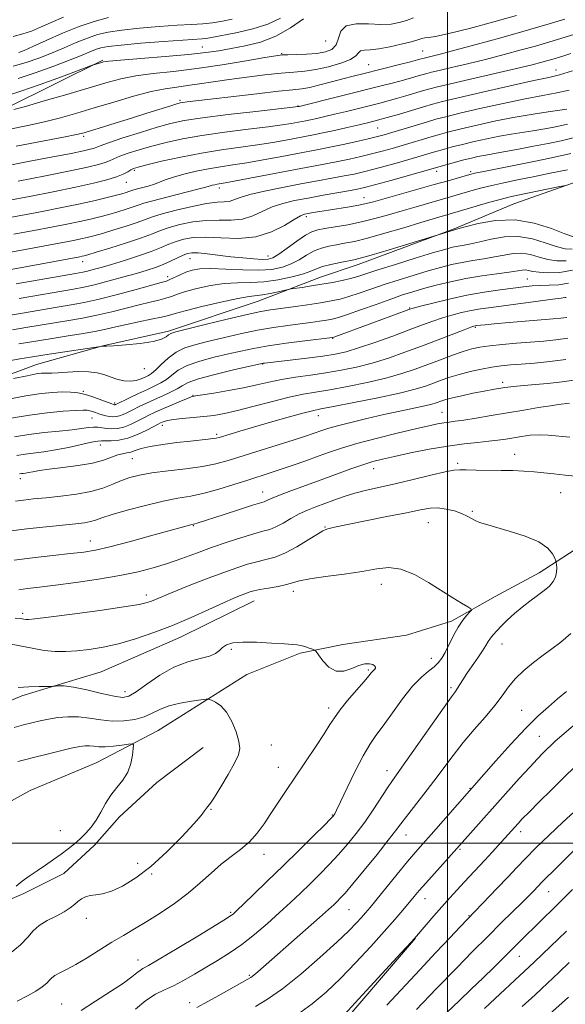
# Model space of a CAD drawing. Extents: x 2092300 to 2095200, y 297300 to 300200.
# Drawn here: x 2093359 to 2093539, y 297947 to 298271 of the extents above; entities that cross this region are included whole.
import ezdxf

# ---------------------------------------------------------------- set-up
doc = ezdxf.new("R2010")
doc.units = 0
doc.header["$MEASUREMENT"] = 0
for name, color, linetype, lineweight in [('BREAKLINE DTM HARD', 7, 'Continuous', 0), ('CONTOUR INDEX', 41, 'Continuous', 13), ('CONTOUR INTERMEDIATE', 44, 'Continuous', 0), ('GRID LINE', 7, 'Continuous', 0), ('SPOT ELEVATION DTM', 2, 'Continuous', 13)]:
    doc.layers.add(name, color=color, linetype=linetype, lineweight=lineweight)

msp = doc.modelspace()

# ---------------------------------------------------------------- linework, layer by layer
at = {"layer": 'BREAKLINE DTM HARD'}
for points in [[(2093386.57, 298257.84, 938.18), (2093354.94, 298242.1, 936.38), (2093325.74, 298230.69, 934.84), (2093298.43, 298216.22, 932.8), (2093275.38, 298206.42, 931.63), (2093247.72, 298195.34, 930.83), (2093223.13, 298186.45, 930.16), (2093200.39, 298176.65, 929.39)], [(2093204.62, 298094, 898.4), (2093235.66, 298106.96, 898.44), (2093257.8, 298114.59, 898.87), (2093274.4, 298120.63, 899.2), (2093292.22, 298128.21, 900.27), (2093335.85, 298146.86, 903.58), (2093364.75, 298157.64, 904.92), (2093386.59, 298163.73, 906.02), (2093408.15, 298168.58, 906.29), (2093437.67, 298178.44, 907.16), (2093458.26, 298186.36, 908.83), (2093470.56, 298190.5, 909.4), (2093502.23, 298202.24, 910.1), (2093521.89, 298210.46, 910.94), (2093547.11, 298219.36, 912.44), (2093576, 298230.76, 913.54), (2093587.04, 298237.35, 914.75), (2093603.93, 298245.24, 916.52)], [(2093680.34, 298163.85, 890.94), (2093657.08, 298155.96, 889.97), (2093628.64, 298142.39, 889.09), (2093610.21, 298134.56, 887.96), (2093592.58, 298125.93, 887.23), (2093575.76, 298118.11, 886.43), (2093562.17, 298109.12, 885.71), (2093546.17, 298099.3, 885.3), (2093530.17, 298089.07, 883.29), (2093515.76, 298081.28, 882.49), (2093501.35, 298073.08, 881.56), (2093486.51, 298068.51, 880.96), (2093465.61, 298065.48, 880.47), (2093451.55, 298062.52, 879.75), (2093433.91, 298055.5, 878.94), (2093404.72, 298037.09, 876.77), (2093384.3, 298026.42, 874.8), (2093362.66, 298017.34, 874.15), (2093338.64, 298004.22, 873.87)], [(2093436.41, 298079.83, 881.28), (2093412.15, 298067.86, 881.18), (2093386.04, 298056.48, 880.74), (2093374.35, 298052.97, 880.14), (2093359.89, 298048.5, 879.67), (2093346.98, 298043.13, 879.37), (2093332.86, 298036.5, 878.5), (2093326.72, 298032.74, 877.5), (2093311.08, 298023.32, 876.9), (2093296.08, 298011.75, 875.99), (2093283.51, 298003.29, 875.39), (2093272.77, 297997.32, 874.49), (2093263.56, 297992.6, 874.02), (2093249.43, 297986.59, 872.35), (2093243.88, 297986.54, 872.05), (2093231.55, 297985.18, 871.11), (2093215.54, 297981.31, 869.58)], [(2093419.62, 298031.52, 876.83), (2093404.31, 298019.95, 876.9), (2093392.08, 298008.71, 876.9), (2093383.84, 297999.37, 876.96), (2093373.75, 297990.01, 877.23), (2093360.55, 297983.4, 876.76), (2093354.4, 297980.87, 875.99)], [(2093489.53, 297968.72, 892.06), (2093461.29, 297935.84, 892.39), (2093438.95, 297915.89, 892.51), (2093410.17, 297896.68, 892.14), (2093390.97, 297884.81, 891.26)]]:
    msp.add_polyline3d(points, dxfattribs=at)
at = {"layer": 'CONTOUR INDEX', "flags": 128}
for points, elevation in [([(2093358.653, 298251.807), (2093364.309, 298253.658), (2093370.397, 298255.853), (2093375.802, 298257.915), (2093379.683, 298259.468), (2093382.286, 298260.547), (2093384.135, 298261.292), (2093385.829, 298261.837), (2093388.291, 298262.295), (2093392.523, 298262.777), (2093399.048, 298263.354), (2093406.475, 298263.942), (2093412.931, 298264.42), (2093419.223, 298264.856), (2093420.501, 298264.987), (2093421.742, 298265.193), (2093430.846, 298266.936), (2093435.952, 298268.103), (2093440.901, 298269.662), (2093444.998, 298271.616)], 940), ([(2093354.86, 298223.048), (2093361.944, 298224.391), (2093369.561, 298225.849), (2093376.06, 298227.112), (2093380.202, 298227.952), (2093382.399, 298228.451), (2093383.479, 298228.772), (2093385.636, 298229.625), (2093388.431, 298230.615), (2093393.162, 298232.186), (2093398.913, 298234.029), (2093404.411, 298235.723), (2093408.852, 298236.966), (2093413.306, 298237.908), (2093419.309, 298238.816), (2093427.755, 298239.873), (2093436.946, 298240.939), (2093450.95, 298242.542), (2093451.19, 298242.599), (2093478.219, 298249.345), (2093482.294, 298250.378), (2093485.543, 298251.232), (2093488.212, 298251.973), (2093490.357, 298252.599), (2093493.243, 298253.452), (2093494.75, 298253.84), (2093497.267, 298254.435), (2093501.332, 298255.374), (2093506.619, 298256.616), (2093512.584, 298258.074), (2093518.68, 298259.645), (2093524.333, 298261.166), (2093528.965, 298262.455), (2093532.242, 298263.401), (2093545.577, 298267.434)], 930), ([(2093353.152, 298194.035), (2093360.976, 298195.486), (2093373.315, 298197.761), (2093376.85, 298198.436), (2093379.344, 298198.944), (2093381.412, 298199.409), (2093383.594, 298199.973), (2093386.414, 298200.78), (2093390.17, 298201.91), (2093394.268, 298203.193), (2093397.888, 298204.396), (2093402.894, 298206.225), (2093406.045, 298207.204), (2093410.648, 298208.422), (2093415.921, 298209.654), (2093420.723, 298210.585), (2093424.179, 298211.009), (2093426.5, 298211.144), (2093428.17, 298211.315), (2093429.701, 298211.782), (2093431.74, 298212.547), (2093434.963, 298213.543), (2093439.793, 298214.698), (2093445.647, 298215.909), (2093451.685, 298217.064), (2093457.197, 298218.074), (2093461.991, 298218.938), (2093466.001, 298219.675), (2093469.276, 298220.328), (2093472.313, 298221.018), (2093475.724, 298221.889), (2093479.902, 298223.026), (2093484.359, 298224.276), (2093488.391, 298225.43), (2093496.197, 298227.72), (2093498.698, 298228.433), (2093501.588, 298229.218), (2093504.961, 298230.08), (2093508.842, 298231.007), (2093512.999, 298231.927), (2093517.136, 298232.754), (2093521.016, 298233.429), (2093528.087, 298234.542), (2093531.379, 298235.112), (2093534.442, 298235.688), (2093537.173, 298236.225), (2093539.564, 298236.714)], 920), ([(2093356.78, 298169.046), (2093361.233, 298169.746), (2093370.668, 298171.326), (2093375.298, 298172.084), (2093379.897, 298172.881), (2093384.596, 298173.824), (2093389.45, 298174.97), (2093398.494, 298177.281), (2093402.074, 298178.126), (2093404.966, 298178.791), (2093407.269, 298179.395), (2093409.165, 298180.046), (2093411.151, 298180.794), (2093413.808, 298181.674), (2093417.526, 298182.678), (2093421.95, 298183.623), (2093426.539, 298184.281), (2093430.887, 298184.521), (2093435.138, 298184.593), (2093439.569, 298184.841), (2093444.307, 298185.513), (2093448.86, 298186.471), (2093452.583, 298187.479), (2093455.075, 298188.354), (2093456.911, 298189.114), (2093458.909, 298189.826), (2093461.638, 298190.534), (2093464.662, 298191.184), (2093469.19, 298192.064), (2093471.299, 298192.584), (2093474.915, 298193.624), (2093480.791, 298195.392), (2093502.293, 298201.972), (2093502.502, 298202.02), (2093503.438, 298202.272), (2093505.826, 298202.931), (2093510.14, 298204.05), (2093515.869, 298205.066), (2093522.257, 298205.262), (2093528.575, 298204.176), (2093534.226, 298202.369), (2093538.645, 298200.657), (2093541.46, 298199.678)], 910), ([(2093356.361, 298139.947), (2093362.352, 298140.974), (2093368.212, 298141.717), (2093373.451, 298142.197), (2093377.508, 298142.465), (2093380.021, 298142.569), (2093381.407, 298142.53), (2093382.279, 298142.365), (2093383.15, 298142.095), (2093384.123, 298141.758), (2093385.198, 298141.397), (2093386.365, 298141.053), (2093387.571, 298140.758), (2093388.749, 298140.54), (2093389.855, 298140.432), (2093390.929, 298140.474), (2093392.035, 298140.708), (2093393.242, 298141.167), (2093394.651, 298141.841), (2093396.372, 298142.711), (2093398.479, 298143.751), (2093400.905, 298144.908), (2093403.544, 298146.124), (2093406.266, 298147.341), (2093408.83, 298148.519), (2093410.967, 298149.616), (2093412.627, 298150.626), (2093414.636, 298151.663), (2093418.042, 298152.878), (2093423.432, 298154.341), (2093429.565, 298155.821), (2093438.921, 298157.954), (2093439.307, 298158.029), (2093439.736, 298158.086), (2093448.194, 298159.07), (2093453.703, 298159.731), (2093458.934, 298160.404), (2093463.032, 298161.033), (2093466.636, 298161.824), (2093470.759, 298163.047), (2093476.085, 298164.861), (2093481.971, 298166.98), (2093487.445, 298169.004), (2093491.78, 298170.626), (2093495.238, 298171.891), (2093498.327, 298172.935), (2093501.456, 298173.865), (2093504.633, 298174.684), (2093507.766, 298175.363), (2093510.865, 298175.903), (2093514.353, 298176.404), (2093534.729, 298179.148), (2093537.458, 298179.494), (2093538.651, 298179.634), (2093539.072, 298179.695)], 900), ([(2093355.532, 298102.743), (2093361.536, 298103.514), (2093367.895, 298104.209), (2093377.688, 298105.189), (2093380.522, 298105.524), (2093382.511, 298105.884), (2093384.174, 298106.372), (2093386.257, 298107.101), (2093389.564, 298108.181), (2093394.584, 298109.649), (2093400.546, 298111.24), (2093406.367, 298112.617), (2093411.247, 298113.555), (2093415.539, 298114.296), (2093419.881, 298115.199), (2093424.715, 298116.515), (2093429.705, 298118.068), (2093434.321, 298119.574), (2093441.674, 298121.944), (2093445.23, 298123.11), (2093449.222, 298124.463), (2093453.43, 298125.929), (2093457.485, 298127.378), (2093461.209, 298128.726), (2093465.175, 298130.072), (2093470.14, 298131.56), (2093476.527, 298133.264), (2093483.404, 298134.983), (2093489.503, 298136.447), (2093493.863, 298137.453), (2093496.764, 298138.069), (2093498.796, 298138.432), (2093500.543, 298138.676), (2093502.563, 298138.934), (2093505.411, 298139.338), (2093509.466, 298139.983), (2093514.424, 298140.811), (2093525.142, 298142.629), (2093529.982, 298143.436), (2093533.886, 298144.056), (2093536.55, 298144.431), (2093540.164, 298144.858)], 890), ([(2093358.613, 298051.321), (2093362.211, 298051.528), (2093365.539, 298051.612), (2093369.488, 298051.64), (2093370.195, 298051.67), (2093370.804, 298051.744), (2093371.875, 298051.848), (2093373.789, 298051.799), (2093376.882, 298051.374), (2093381.254, 298050.45), (2093386.061, 298049.319), (2093390.224, 298048.371), (2093393.015, 298047.973), (2093395.099, 298048.376), (2093397.497, 298049.807), (2093400.972, 298052.322), (2093405.29, 298055.304), (2093409.96, 298057.964), (2093414.514, 298059.718), (2093418.548, 298060.791), (2093421.676, 298061.612), (2093423.667, 298062.519), (2093424.908, 298063.504), (2093425.94, 298064.467), (2093427.282, 298065.311), (2093429.364, 298065.936), (2093432.594, 298066.245), (2093437.121, 298066.187), (2093442.068, 298065.911), (2093446.299, 298065.616), (2093448.99, 298065.444), (2093450.559, 298065.317), (2093451.737, 298065.105), (2093453.082, 298064.719), (2093454.459, 298064.257), (2093455.565, 298063.862), (2093456.216, 298063.583), (2093456.729, 298063.094), (2093457.542, 298061.978), (2093458.992, 298060.035), (2093460.997, 298057.943), (2093463.376, 298056.601), (2093465.941, 298056.628), (2093468.494, 298057.533), (2093470.836, 298058.546), (2093472.796, 298059.057), (2093474.325, 298059.09), (2093475.404, 298058.833), (2093476.032, 298058.448), (2093476.288, 298058.019), (2093476.266, 298057.609), (2093476.058, 298057.26), (2093475.361, 298056.584), (2093474.929, 298056.089), (2093474.128, 298055.118), (2093472.573, 298053.28), (2093470.064, 298050.374), (2093467.146, 298046.959), (2093464.551, 298043.785), (2093462.767, 298041.337), (2093461.306, 298039.043), (2093459.437, 298036.068), (2093456.642, 298031.839), (2093449.857, 298021.803), (2093446.862, 298017.332), (2093444.255, 298013.394), (2093441.898, 298009.807), (2093439.645, 298006.43), (2093437.332, 298003.295), (2093434.792, 298000.476), (2093431.906, 297997.987), (2093428.759, 297995.609), (2093425.485, 297993.061), (2093422.161, 297990.138), (2093418.629, 297986.919), (2093414.67, 297983.556), (2093410.177, 297980.203), (2093405.47, 297977.027), (2093400.978, 297974.199), (2093397, 297971.81), (2093393.305, 297969.638), (2093389.531, 297967.383), (2093381.334, 297962.296), (2093377.608, 297960.069), (2093374.606, 297958.437), (2093372.349, 297957.291), (2093370.784, 297956.435), (2093369.796, 297955.681), (2093369.031, 297954.894), (2093368.076, 297953.951), (2093366.582, 297952.756), (2093364.461, 297951.327), (2093361.688, 297949.707), (2093358.336, 297947.958)], 880), ([(2093544.328, 298041.166), (2093537.632, 298035.44), (2093535.478, 298033.551), (2093533.996, 298032.187), (2093532.775, 298031.008), (2093531.423, 298029.668), (2093529.627, 298027.816), (2093527.095, 298025.095), (2093523.661, 298021.298), (2093503.113, 297998.268), (2093495.702, 297990.082), (2093492.836, 297986.876), (2093490.688, 297984.411), (2093489.007, 297982.414), (2093485.334, 297977.977), (2093482.686, 297974.869), (2093479.194, 297970.891), (2093474.763, 297965.985), (2093469.784, 297960.639), (2093464.773, 297955.477), (2093460.094, 297950.987), (2093455.505, 297947.102), (2093450.616, 297943.619)], 890), ([(2093539.198, 297971.06), (2093533.973, 297966.027), (2093528.575, 297960.874), (2093523.746, 297956.333), (2093515.727, 297948.889), (2093512.245, 297945.633)], 900)]:
    msp.add_lwpolyline(points, dxfattribs=dict(at, elevation=elevation))
at = {"layer": 'CONTOUR INTERMEDIATE', "flags": 128}
for points, elevation in [([(2093355.431, 298246.23), (2093359.589, 298247.557), (2093365.865, 298249.779), (2093372.9, 298252.357), (2093383.383, 298256.245), (2093383.905, 298256.412), (2093386.055, 298257.046), (2093386.796, 298257.225), (2093388.498, 298257.435), (2093392.346, 298257.774), (2093399.013, 298258.307), (2093407.103, 298258.966), (2093414.706, 298259.65), (2093420.408, 298260.29), (2093424.768, 298260.926), (2093428.839, 298261.629), (2093433.444, 298262.502), (2093438.464, 298263.779), (2093443.548, 298265.727), (2093448.358, 298268.455), (2093452.594, 298271.44)], 938), ([(2093355.918, 298235.117), (2093361.825, 298236.326), (2093367.351, 298237.538), (2093372.619, 298238.862), (2093377.954, 298240.359), (2093383.733, 298242.08), (2093390.147, 298244.013), (2093396.633, 298245.904), (2093402.442, 298247.435), (2093407.05, 298248.39), (2093410.849, 298248.954), (2093414.455, 298249.413), (2093418.406, 298249.995), (2093422.912, 298250.702), (2093428.102, 298251.477), (2093433.962, 298252.261), (2093439.917, 298252.968), (2093445.248, 298253.508), (2093449.475, 298253.844), (2093453.058, 298254.159), (2093456.696, 298254.688), (2093460.835, 298255.597), (2093464.911, 298256.778), (2093468.108, 298258.048), (2093469.877, 298259.239), (2093470.725, 298260.216), (2093471.424, 298260.857), (2093472.637, 298261.11), (2093474.586, 298261.216), (2093477.381, 298261.486), (2093480.989, 298262.141), (2093484.8, 298263.025), (2093488.06, 298263.89), (2093490.221, 298264.538), (2093491.562, 298264.956), (2093492.568, 298265.183), (2093493.799, 298265.309), (2093496.107, 298265.645), (2093500.42, 298266.56), (2093507.224, 298268.274), (2093515.245, 298270.434), (2093522.767, 298272.543)], 934), ([(2093357.044, 298265.628), (2093360.251, 298266.42), (2093363.045, 298267.396), (2093365.98, 298268.642), (2093369.499, 298270.199), (2093373.627, 298271.936)], 946), ([(2093357.058, 298255.811), (2093361.264, 298256.982), (2093365.454, 298258.442), (2093369.636, 298260.108), (2093373.793, 298261.882), (2093377.789, 298263.6), (2093381.458, 298265.086), (2093384.783, 298266.211), (2093388.33, 298267.049), (2093392.815, 298267.726), (2093398.654, 298268.339), (2093405.083, 298268.873), (2093411.039, 298269.284), (2093415.728, 298269.561), (2093419.424, 298269.805), (2093422.667, 298270.146), (2093425.894, 298270.677), (2093429.125, 298271.329)], 942), ([(2093357.261, 298241.538), (2093361.106, 298242.601), (2093367.266, 298244.375), (2093374.662, 298246.541), (2093387.552, 298250.349), (2093392.451, 298251.636), (2093397.394, 298252.605), (2093403.138, 298253.367), (2093409.826, 298254.11), (2093417.45, 298255.04), (2093425.781, 298256.274), (2093433.714, 298257.588), (2093439.921, 298258.668), (2093443.538, 298259.285), (2093445.549, 298259.538), (2093447.402, 298259.615), (2093450.194, 298259.677), (2093453.618, 298259.803), (2093457.02, 298260.051), (2093459.848, 298260.505), (2093461.967, 298261.364), (2093463.348, 298262.852), (2093464.105, 298265.038), (2093464.937, 298267.362), (2093466.685, 298269.106), (2093469.905, 298269.77), (2093473.995, 298269.717), (2093478.068, 298269.529), (2093481.428, 298269.671), (2093484.16, 298270.159), (2093486.539, 298270.897), (2093488.825, 298271.771)], 936), ([(2093357.982, 298229.537), (2093373.597, 298232.476), (2093377.866, 298233.317), (2093380.4, 298233.918), (2093382.822, 298234.632), (2093386.4, 298235.729), (2093390.972, 298237.142), (2093396.02, 298238.718), (2093401.027, 298240.303), (2093408.88, 298242.807), (2093410.905, 298243.435), (2093412.029, 298243.73), (2093412.92, 298243.877), (2093414.274, 298244.044), (2093437.229, 298246.749), (2093444.417, 298247.559), (2093449.084, 298248.041), (2093452.04, 298248.38), (2093454.664, 298248.852), (2093458.01, 298249.652), (2093461.844, 298250.657), (2093465.61, 298251.667), (2093468.927, 298252.538), (2093472.123, 298253.352), (2093484.263, 298256.393), (2093487.856, 298257.304), (2093490.127, 298257.895), (2093491.324, 298258.222), (2093492.296, 298258.506), (2093492.764, 298258.626), (2093494.958, 298259.144), (2093497.662, 298259.82), (2093502.398, 298261.062), (2093509.49, 298262.973), (2093517.575, 298265.189), (2093524.872, 298267.227), (2093530.134, 298268.747), (2093534.248, 298269.985), (2093538.636, 298271.32)], 932), ([(2093358.852, 298260.372), (2093360.589, 298261.039), (2093363.47, 298262.301), (2093367.903, 298264.296), (2093373.291, 298266.654), (2093378.782, 298268.88), (2093383.737, 298270.585), (2093388.37, 298271.804)], 944), ([(2093358.665, 298218.007), (2093367.65, 298219.737), (2093375.803, 298221.347), (2093381.521, 298222.547), (2093385.09, 298223.403), (2093387.266, 298224.069), (2093388.773, 298224.688), (2093390.201, 298225.357), (2093392.104, 298226.166), (2093394.907, 298227.173), (2093398.52, 298228.323), (2093402.72, 298229.534), (2093407.38, 298230.736), (2093412.746, 298231.904), (2093419.156, 298233.028), (2093426.688, 298234.09), (2093434.376, 298235.051), (2093440.997, 298235.865), (2093445.632, 298236.501), (2093448.603, 298236.981), (2093453.376, 298237.872), (2093454.945, 298238.191), (2093456.982, 298238.633), (2093459.599, 298239.23), (2093462.867, 298240.005), (2093466.763, 298240.956), (2093477.769, 298243.699), (2093480.484, 298244.403), (2093483.231, 298245.16), (2093486.297, 298246.051), (2093492.071, 298247.782), (2093494.189, 298248.398), (2093496.737, 298249.054), (2093500.989, 298250.059), (2093515.576, 298253.412), (2093522.771, 298255.086), (2093527.871, 298256.318), (2093531.092, 298257.142), (2093533.059, 298257.682), (2093534.35, 298258.055), (2093537.988, 298259.158), (2093540.672, 298260.004)], 928), ([(2093355.221, 298211.6), (2093362.359, 298212.954), (2093370.206, 298214.476), (2093377.553, 298215.964), (2093383.435, 298217.256), (2093387.854, 298218.369), (2093391.053, 298219.366), (2093393.274, 298220.286), (2093394.766, 298221.09), (2093395.776, 298221.717), (2093396.652, 298222.159), (2093398.126, 298222.617), (2093401.028, 298223.345), (2093405.908, 298224.505), (2093412.187, 298225.9), (2093419.003, 298227.239), (2093425.621, 298228.306), (2093437.453, 298229.937), (2093442.461, 298230.73), (2093446.77, 298231.5), (2093455.876, 298233.217), (2093458.94, 298233.839), (2093462.787, 298234.669), (2093466.982, 298235.607), (2093470.886, 298236.502), (2093474.071, 298237.26), (2093476.959, 298238.002), (2093480.188, 298238.905), (2093484.165, 298240.076), (2093492.153, 298242.477), (2093495.094, 298243.334), (2093498.385, 298244.191), (2093503.57, 298245.425), (2093511.546, 298247.26), (2093520.612, 298249.315), (2093528.422, 298251.056), (2093533.38, 298252.144), (2093536.903, 298253.013), (2093541.159, 298254.293)], 926), ([(2093353.425, 298205.529), (2093359.517, 298206.666), (2093366.025, 298207.893), (2093372.526, 298209.156), (2093378.505, 298210.38), (2093383.538, 298211.495), (2093387.566, 298212.462), (2093390.62, 298213.246), (2093392.763, 298213.828), (2093394.179, 298214.243), (2093395.082, 298214.538), (2093395.71, 298214.765), (2093396.399, 298214.999), (2093397.51, 298215.317), (2093399.276, 298215.779), (2093401.426, 298216.361), (2093403.557, 298217.019), (2093405.419, 298217.72), (2093407.355, 298218.483), (2093409.859, 298219.333), (2093413.262, 298220.277), (2093417.257, 298221.222), (2093421.376, 298222.052), (2093425.302, 298222.701), (2093429.331, 298223.295), (2093433.91, 298224.009), (2093439.289, 298224.959), (2093444.938, 298226.019), (2093450.129, 298227.008), (2093458.062, 298228.491), (2093461.874, 298229.248), (2093466.221, 298230.174), (2093470.622, 298231.153), (2093474.369, 298232.017), (2093477.017, 298232.662), (2093479.174, 298233.247), (2093481.714, 298233.998), (2093493.054, 298237.421), (2093496.163, 298238.326), (2093499.436, 298239.195), (2093504.034, 298240.31), (2093510.681, 298241.847), (2093518.368, 298243.559), (2093525.65, 298245.09), (2093531.435, 298246.191), (2093536.024, 298247.032), (2093540.07, 298247.889)], 924), ([(2093357.185, 298200.504), (2093363.814, 298201.731), (2093369.67, 298202.827), (2093374.688, 298203.796), (2093378.925, 298204.662), (2093382.475, 298205.452), (2093385.58, 298206.217), (2093388.517, 298207.013), (2093391.467, 298207.869), (2093394.224, 298208.718), (2093396.485, 298209.467), (2093398.159, 298210.073), (2093399.997, 298210.697), (2093402.959, 298211.546), (2093407.608, 298212.745), (2093417.405, 298215.183), (2093420.048, 298215.873), (2093421.272, 298216.228), (2093421.892, 298216.427), (2093422.572, 298216.615), (2093423.371, 298216.804), (2093424.195, 298216.97), (2093426.872, 298217.432), (2093430.366, 298218.081), (2093443.106, 298220.539), (2093449.925, 298221.844), (2093459.99, 298223.708), (2093463.937, 298224.462), (2093467.748, 298225.251), (2093471.467, 298226.085), (2093475.047, 298226.953), (2093478.459, 298227.844), (2093481.767, 298228.762), (2093485.053, 298229.714), (2093494.626, 298232.571), (2093497.43, 298233.38), (2093500.512, 298234.207), (2093504.497, 298235.195), (2093509.794, 298236.432), (2093515.948, 298237.779), (2093522.285, 298239.043), (2093528.184, 298240.067), (2093533.221, 298240.837), (2093537.02, 298241.377), (2093539.354, 298241.719)], 922), ([(2093348.494, 298187.502), (2093379.012, 298193.076), (2093379.764, 298193.225), (2093380.349, 298193.366), (2093381.609, 298193.729), (2093384.311, 298194.547), (2093388.874, 298195.951), (2093394.312, 298197.668), (2093399.291, 298199.326), (2093402.853, 298200.641), (2093405.558, 298201.697), (2093408.343, 298202.67), (2093411.923, 298203.67), (2093416.119, 298204.542), (2093420.53, 298205.067), (2093424.81, 298205.14), (2093428.833, 298205.117), (2093432.529, 298205.467), (2093435.877, 298206.514), (2093439.051, 298207.987), (2093442.272, 298209.468), (2093445.752, 298210.637), (2093449.646, 298211.563), (2093454.099, 298212.414), (2093459.099, 298213.308), (2093468.065, 298214.889), (2093470.803, 298215.405), (2093473.158, 298215.951), (2093476.401, 298216.826), (2093481.344, 298218.208), (2093499.965, 298223.486), (2093502.665, 298224.23), (2093505.424, 298224.965), (2093507.889, 298225.582), (2093510.05, 298226.075), (2093511.987, 298226.465), (2093513.849, 298226.791), (2093516.07, 298227.162), (2093519.155, 298227.706), (2093523.403, 298228.506), (2093528.301, 298229.458), (2093533.127, 298230.413), (2093537.431, 298231.294), (2093541.827, 298232.308)], 918), ([(2093357.948, 298184.13), (2093377.591, 298187.584), (2093379.92, 298188.012), (2093381.49, 298188.361), (2093383.393, 298188.856), (2093385.976, 298189.581), (2093389.404, 298190.588), (2093393.693, 298191.891), (2093398.28, 298193.353), (2093402.457, 298194.798), (2093405.708, 298196.082), (2093408.287, 298197.189), (2093410.641, 298198.137), (2093413.198, 298198.918), (2093416.316, 298199.43), (2093420.337, 298199.548), (2093425.441, 298199.271), (2093431.166, 298199.09), (2093436.889, 298199.62), (2093442.053, 298201.246), (2093446.361, 298203.427), (2093449.582, 298205.393), (2093451.624, 298206.56), (2093452.954, 298207.098), (2093454.182, 298207.361), (2093455.824, 298207.647), (2093458.026, 298208.016), (2093460.845, 298208.466), (2093467.753, 298209.541), (2093470.849, 298210.069), (2093473.233, 298210.564), (2093475.633, 298211.188), (2093495.676, 298216.823), (2093500.249, 298218.13), (2093507.408, 298220.212), (2093509.056, 298220.603), (2093511.963, 298221.203), (2093529.494, 298224.682), (2093535.296, 298225.859), (2093540.669, 298227.033)], 916), ([(2093359.043, 298179.335), (2093376.873, 298182.43), (2093380.282, 298183.071), (2093383.776, 298183.863), (2093388.197, 298185.002), (2093393.067, 298186.33), (2093397.58, 298187.604), (2093401.132, 298188.647), (2093403.929, 298189.557), (2093406.379, 298190.503), (2093408.787, 298191.592), (2093412.939, 298193.604), (2093414.388, 298194.177), (2093415.841, 298194.411), (2093417.873, 298194.346), (2093420.897, 298194.033), (2093428.717, 298193.091), (2093432.681, 298192.679), (2093436.22, 298192.383), (2093439.029, 298192.231), (2093440.97, 298192.286), (2093442.564, 298192.769), (2093444.503, 298193.935), (2093447.251, 298195.894), (2093450.377, 298198.17), (2093453.226, 298200.139), (2093455.368, 298201.341), (2093457.281, 298201.976), (2093459.668, 298202.406), (2093463.044, 298202.935), (2093467.179, 298203.643), (2093471.654, 298204.55), (2093476.13, 298205.661), (2093480.595, 298206.918), (2093485.117, 298208.243), (2093489.697, 298209.562), (2093500.967, 298212.757), (2093508.44, 298214.954), (2093511.308, 298215.75), (2093514.64, 298216.584), (2093518.551, 298217.45), (2093523.069, 298218.38), (2093528.198, 298219.41), (2093533.84, 298220.556), (2093539.488, 298221.742)], 914), ([(2093354.804, 298173.662), (2093360.138, 298174.54), (2093371.522, 298176.491), (2093376.127, 298177.269), (2093380.423, 298178.069), (2093385.312, 298179.156), (2093391.33, 298180.683), (2093397.547, 298182.351), (2093405.775, 298184.591), (2093407.449, 298185.088), (2093408.652, 298185.576), (2093411.966, 298187.183), (2093413.915, 298188.029), (2093415.942, 298188.687), (2093418.476, 298189.091), (2093422.061, 298189.198), (2093426.996, 298189.016), (2093432.591, 298188.75), (2093437.91, 298188.653), (2093442.227, 298188.934), (2093445.661, 298189.624), (2093448.543, 298190.707), (2093451.163, 298192.124), (2093453.644, 298193.642), (2093456.067, 298194.982), (2093458.503, 298195.938), (2093460.972, 298196.58), (2093463.483, 298197.051), (2093466.133, 298197.504), (2093469.362, 298198.151), (2093473.698, 298199.214), (2093479.395, 298200.813), (2093485.603, 298202.654), (2093491.202, 298204.34), (2093495.327, 298205.563), (2093501.684, 298207.384), (2093509.472, 298209.696), (2093513.56, 298210.898), (2093517.316, 298211.965), (2093520.18, 298212.711), (2093522.684, 298213.275), (2093537.053, 298216.206), (2093538.962, 298216.543)], 912), ([(2093358.848, 298164.441), (2093362.355, 298164.954), (2093369.813, 298166.161), (2093374.468, 298166.899), (2093379.37, 298167.693), (2093383.881, 298168.492), (2093387.571, 298169.257), (2093390.846, 298170.017), (2093394.318, 298170.812), (2093398.374, 298171.661), (2093402.483, 298172.494), (2093405.887, 298173.215), (2093408.176, 298173.787), (2093410.337, 298174.405), (2093413.701, 298175.319), (2093419.109, 298176.669), (2093425.424, 298178.155), (2093431.017, 298179.364), (2093434.701, 298180.008), (2093439.114, 298180.538), (2093441.621, 298180.991), (2093444.24, 298181.551), (2093447.599, 298182.318), (2093448.494, 298182.484), (2093452.123, 298183.009), (2093455.212, 298183.471), (2093458.664, 298184.027), (2093462.106, 298184.64), (2093465.312, 298185.281), (2093468.098, 298185.924), (2093470.462, 298186.584), (2093473.153, 298187.443), (2093477.105, 298188.728), (2093482.853, 298190.55), (2093489.342, 298192.571), (2093495.118, 298194.34), (2093499.095, 298195.516), (2093501.657, 298196.199), (2093503.553, 298196.605), (2093505.458, 298196.934), (2093507.733, 298197.34), (2093510.66, 298197.967), (2093514.419, 298198.853), (2093518.778, 298199.612), (2093523.401, 298199.757), (2093527.964, 298198.976), (2093532.197, 298197.673), (2093535.841, 298196.43), (2093538.729, 298195.715), (2093541.062, 298195.551)], 908), ([(2093356.278, 298158.953), (2093359.257, 298159.518), (2093361.253, 298159.833), (2093362.681, 298160.025), (2093363.998, 298160.218), (2093368.891, 298160.986), (2093386.505, 298163.643), (2093386.606, 298163.632), (2093386.661, 298163.615), (2093386.858, 298163.598), (2093387.763, 298163.632), (2093390.048, 298163.778), (2093394.061, 298164.083), (2093398.842, 298164.557), (2093403.107, 298165.195), (2093405.875, 298165.969), (2093407.387, 298166.753), (2093408.186, 298167.396), (2093408.905, 298167.831), (2093410.521, 298168.322), (2093414.099, 298169.22), (2093420.214, 298170.732), (2093427.487, 298172.508), (2093434.052, 298174.059), (2093438.568, 298175.028), (2093441.797, 298175.585), (2093449.203, 298176.615), (2093453.873, 298177.288), (2093458.24, 298177.952), (2093461.731, 298178.543), (2093464.666, 298179.169), (2093467.587, 298179.978), (2093470.945, 298181.08), (2093474.825, 298182.43), (2093479.22, 298183.944), (2093484.056, 298185.53), (2093488.994, 298187.075), (2093493.631, 298188.462), (2093497.676, 298189.599), (2093501.306, 298190.508), (2093504.813, 298191.239), (2093508.414, 298191.847), (2093512.027, 298192.409), (2093515.494, 298193.003), (2093518.699, 298193.655), (2093521.688, 298194.158), (2093524.546, 298194.252), (2093527.354, 298193.777), (2093530.168, 298192.978), (2093533.037, 298192.202), (2093535.998, 298191.752), (2093539.044, 298191.739)], 906), ([(2093357.173, 298152.977), (2093361.635, 298153.923), (2093364.619, 298154.484), (2093366.375, 298154.722), (2093367.463, 298154.774), (2093368.424, 298154.767), (2093369.717, 298154.779), (2093371.78, 298154.877), (2093374.865, 298155.088), (2093378.47, 298155.272), (2093381.904, 298155.249), (2093384.652, 298154.891), (2093386.892, 298154.278), (2093388.978, 298153.543), (2093391.177, 298152.825), (2093393.425, 298152.285), (2093395.57, 298152.09), (2093397.485, 298152.342), (2093399.126, 298152.88), (2093400.469, 298153.477), (2093401.545, 298153.999), (2093402.602, 298154.673), (2093403.939, 298155.822), (2093405.785, 298157.631), (2093408.074, 298159.746), (2093410.67, 298161.678), (2093413.51, 298163.074), (2093416.839, 298164.123), (2093420.98, 298165.149), (2093426.107, 298166.389), (2093431.805, 298167.716), (2093437.513, 298168.916), (2093442.76, 298169.825), (2093447.436, 298170.49), (2093451.521, 298171.009), (2093455.002, 298171.463), (2093457.889, 298171.866), (2093460.196, 298172.214), (2093462.062, 298172.546), (2093464.107, 298173.069), (2093467.076, 298174.032), (2093471.428, 298175.577), (2093476.497, 298177.418), (2093481.336, 298179.16), (2093485.259, 298180.509), (2093488.647, 298181.579), (2093492.143, 298182.584), (2093496.256, 298183.682), (2093500.956, 298184.816), (2093506.073, 298185.872), (2093511.37, 298186.761), (2093516.321, 298187.477), (2093520.328, 298188.04), (2093524.597, 298188.704), (2093525.69, 298188.748), (2093526.744, 298188.577), (2093528.138, 298188.282), (2093530.232, 298187.975), (2093533.268, 298187.789), (2093537.026, 298187.927), (2093541.173, 298188.614)], 904), ([(2093354.882, 298146.037), (2093361.157, 298147.26), (2093366.194, 298148.042), (2093370.094, 298148.434), (2093373.203, 298148.558), (2093375.85, 298148.506), (2093378.308, 298148.24), (2093380.833, 298147.689), (2093383.566, 298146.837), (2093386.186, 298145.882), (2093389.464, 298144.611), (2093390.01, 298144.417), (2093390.219, 298144.366), (2093390.364, 298144.352), (2093390.504, 298144.357), (2093390.648, 298144.388), (2093390.867, 298144.478), (2093395.294, 298146.616), (2093398.272, 298148.038), (2093401.221, 298149.422), (2093403.673, 298150.558), (2093405.687, 298151.582), (2093407.453, 298152.719), (2093409.206, 298154.128), (2093411.355, 298155.705), (2093414.356, 298157.278), (2093418.471, 298158.708), (2093423.202, 298159.972), (2093427.862, 298161.079), (2093432, 298162.046), (2093436.123, 298162.924), (2093440.974, 298163.773), (2093446.952, 298164.623), (2093453.075, 298165.396), (2093462.152, 298166.477), (2093462.313, 298166.519), (2093462.913, 298166.732), (2093485.562, 298175.11), (2093487.257, 298175.722), (2093488.721, 298176.174), (2093491.091, 298176.806), (2093495.188, 298177.857), (2093500.562, 298179.152), (2093506.443, 298180.412), (2093512.147, 298181.413), (2093517.316, 298182.164), (2093525.073, 298183.158), (2093527.874, 298183.461), (2093530.564, 298183.632), (2093533.522, 298183.706), (2093536.687, 298183.868), (2093539.887, 298184.34)], 902), ([(2093357.442, 298133.828), (2093362.205, 298134.593), (2093367.244, 298135.184), (2093372.172, 298135.659), (2093376.413, 298136.083), (2093379.546, 298136.496), (2093381.777, 298136.834), (2093383.467, 298137.006), (2093384.936, 298136.957), (2093387.843, 298136.569), (2093389.513, 298136.469), (2093391.376, 298136.584), (2093393.422, 298137.028), (2093395.616, 298137.856), (2093397.817, 298138.908), (2093399.858, 298139.968), (2093401.661, 298140.885), (2093403.507, 298141.766), (2093405.765, 298142.781), (2093408.633, 298144.028), (2093411.626, 298145.302), (2093414.089, 298146.326), (2093415.646, 298146.915), (2093417.041, 298147.251), (2093419.301, 298147.612), (2093423.13, 298148.211), (2093427.953, 298149.018), (2093432.871, 298149.939), (2093437.215, 298150.889), (2093441.217, 298151.811), (2093445.34, 298152.656), (2093449.929, 298153.398), (2093454.878, 298154.096), (2093459.969, 298154.836), (2093465.031, 298155.699), (2093470.097, 298156.76), (2093475.25, 298158.095), (2093480.551, 298159.747), (2093485.978, 298161.646), (2093491.488, 298163.694), (2093496.942, 298165.766), (2093505.563, 298169.064), (2093507.724, 298169.873), (2093508.704, 298170.215), (2093509.088, 298170.315), (2093509.704, 298170.412), (2093510.855, 298170.56), (2093512.397, 298170.72), (2093515.436, 298170.996), (2093520.3, 298171.41), (2093534.847, 298172.592), (2093537.333, 298172.825), (2093539.287, 298173.096)], 898), ([(2093358.197, 298127.687), (2093360.958, 298128.134), (2093367.102, 298128.875), (2093370.899, 298129.464), (2093375.211, 298130.327), (2093382.82, 298132.034), (2093384.872, 298132.42), (2093386.133, 298132.517), (2093387.4, 298132.479), (2093389.309, 298132.471), (2093391.839, 298132.691), (2093394.809, 298133.347), (2093397.99, 298134.545), (2093400.983, 298135.975), (2093404.771, 298137.989), (2093405.533, 298138.379), (2093406.041, 298138.612), (2093406.691, 298138.867), (2093407.825, 298139.161), (2093409.772, 298139.473), (2093412.713, 298139.786), (2093416.25, 298140.109), (2093419.839, 298140.456), (2093423.136, 298140.865), (2093426.596, 298141.477), (2093430.874, 298142.455), (2093436.357, 298143.876), (2093442.364, 298145.465), (2093447.945, 298146.861), (2093452.47, 298147.814), (2093456.581, 298148.522), (2093461.241, 298149.295), (2093467.1, 298150.372), (2093473.567, 298151.698), (2093479.741, 298153.143), (2093484.944, 298154.604), (2093489.395, 298156.085), (2093493.537, 298157.614), (2093497.688, 298159.186), (2093501.664, 298160.669), (2093505.156, 298161.897), (2093508.013, 298162.757), (2093510.721, 298163.34), (2093513.922, 298163.789), (2093518.057, 298164.217), (2093522.759, 298164.63), (2093531.715, 298165.336), (2093535.677, 298165.723), (2093539.616, 298166.281)], 896), ([(2093359.146, 298121.583), (2093359.712, 298121.675), (2093360.3, 298121.747), (2093361.047, 298121.849), (2093362.058, 298122.029), (2093363.484, 298122.323), (2093365.645, 298122.719), (2093368.903, 298123.19), (2093373.411, 298123.723), (2093378.467, 298124.358), (2093383.159, 298125.149), (2093386.779, 298126.103), (2093389.431, 298127.062), (2093391.426, 298127.822), (2093393.044, 298128.25), (2093394.45, 298128.498), (2093395.777, 298128.786), (2093397.217, 298129.281), (2093399.173, 298129.936), (2093402.104, 298130.648), (2093406.247, 298131.327), (2093410.954, 298131.928), (2093415.355, 298132.417), (2093421.177, 298133.02), (2093422.803, 298133.204), (2093423.879, 298133.375), (2093424.852, 298133.621), (2093428.424, 298134.722), (2093431.676, 298135.703), (2093436.132, 298137.014), (2093441.729, 298138.622), (2093447.524, 298140.255), (2093452.355, 298141.577), (2093455.545, 298142.381), (2093458.351, 298142.966), (2093462.514, 298143.755), (2093469.169, 298145.046), (2093477.037, 298146.635), (2093484.231, 298148.19), (2093489.328, 298149.458), (2093492.746, 298150.498), (2093495.366, 298151.447), (2093497.943, 298152.415), (2093500.741, 298153.397), (2093503.899, 298154.364), (2093507.472, 298155.28), (2093511.184, 298156.089), (2093514.673, 298156.731), (2093517.732, 298157.171), (2093520.754, 298157.479), (2093524.287, 298157.753), (2093528.71, 298158.085), (2093533.746, 298158.549), (2093538.951, 298159.214)], 894), ([(2093357.742, 298112.639), (2093360.405, 298112.977), (2093363.758, 298113.334), (2093367.885, 298113.737), (2093372.753, 298114.223), (2093377.869, 298114.867), (2093382.621, 298115.751), (2093386.55, 298116.911), (2093389.792, 298118.198), (2093392.633, 298119.411), (2093395.4, 298120.401), (2093398.574, 298121.202), (2093402.68, 298121.897), (2093407.999, 298122.561), (2093413.851, 298123.252), (2093419.315, 298124.017), (2093423.777, 298124.915), (2093427.85, 298126.037), (2093449.552, 298132.837), (2093453.308, 298134.044), (2093455.769, 298134.87), (2093459, 298136.02), (2093460.918, 298136.636), (2093463.839, 298137.457), (2093468.16, 298138.564), (2093473.439, 298139.841), (2093479.03, 298141.121), (2093484.332, 298142.264), (2093488.945, 298143.226), (2093492.518, 298143.983), (2093494.837, 298144.533), (2093496.238, 298144.939), (2093498.162, 298145.636), (2093499.522, 298146.063), (2093501.642, 298146.619), (2093504.733, 298147.332), (2093508.402, 298148.119), (2093512.103, 298148.868), (2093515.472, 298149.495), (2093518.87, 298150.017), (2093522.839, 298150.478), (2093527.706, 298150.92), (2093532.929, 298151.379), (2093537.751, 298151.886), (2093541.634, 298152.453)], 892), ([(2093357.327, 298093.149), (2093363.432, 298093.931), (2093370.031, 298094.684), (2093375.915, 298095.334), (2093380.304, 298095.867), (2093384.145, 298096.519), (2093388.815, 298097.593), (2093395.2, 298099.258), (2093402.214, 298101.169), (2093414.327, 298104.522), (2093415.358, 298104.796), (2093416.342, 298105.032), (2093416.794, 298105.156), (2093417.55, 298105.394), (2093426.477, 298108.277), (2093431.529, 298109.893), (2093435.841, 298111.254), (2093439.687, 298112.433), (2093440.321, 298112.681), (2093441.016, 298113.038), (2093442.306, 298113.646), (2093444.688, 298114.619), (2093448.478, 298116.024), (2093458.47, 298119.623), (2093468.207, 298123.214), (2093472.185, 298124.626), (2093475.421, 298125.651), (2093478.592, 298126.478), (2093482.558, 298127.365), (2093487.893, 298128.486), (2093494.031, 298129.69), (2093500.121, 298130.747), (2093505.461, 298131.483), (2093509.949, 298131.97), (2093513.635, 298132.338), (2093516.618, 298132.698), (2093519.191, 298133.082), (2093524.407, 298133.944), (2093527.283, 298134.31), (2093530.217, 298134.474), (2093533.174, 298134.356), (2093540.356, 298133.655)], 888), ([(2093358.867, 298083.466), (2093361.722, 298083.833), (2093365.643, 298084.302), (2093370.941, 298084.954), (2093377.701, 298085.843), (2093385.124, 298086.918), (2093392.186, 298088.097), (2093398.118, 298089.325), (2093403.164, 298090.642), (2093407.826, 298092.11), (2093412.522, 298093.767), (2093417.356, 298095.549), (2093422.353, 298097.367), (2093427.454, 298099.121), (2093432.262, 298100.676), (2093436.294, 298101.886), (2093439.242, 298102.685), (2093441.479, 298103.333), (2093443.551, 298104.169), (2093445.89, 298105.428), (2093448.474, 298106.939), (2093451.169, 298108.424), (2093453.875, 298109.678), (2093456.637, 298110.77), (2093462.645, 298112.98), (2093465.976, 298114.143), (2093469.538, 298115.232), (2093473.378, 298116.198), (2093482.801, 298118.325), (2093488.679, 298119.746), (2093494.506, 298121.184), (2093499.218, 298122.3), (2093502.127, 298122.852), (2093504.051, 298122.979), (2093506.182, 298122.912), (2093509.414, 298122.842), (2093517.664, 298122.741), (2093521.588, 298122.668), (2093525.181, 298122.536), (2093528.523, 298122.309), (2093531.73, 298121.966), (2093535.058, 298121.561), (2093538.801, 298121.163), (2093543.135, 298120.788)], 886), ([(2093357.654, 298074.127), (2093359.438, 298073.954), (2093360.556, 298073.798), (2093361.294, 298073.682), (2093362.107, 298073.653), (2093364.131, 298073.842), (2093368.674, 298074.403), (2093376.412, 298075.411), (2093385.507, 298076.639), (2093393.487, 298077.784), (2093398.495, 298078.618), (2093401.119, 298079.214), (2093402.56, 298079.72), (2093405.97, 298081.166), (2093409.35, 298082.554), (2093414.429, 298084.578), (2093420.376, 298086.897), (2093426.062, 298089.054), (2093430.618, 298090.691), (2093434.212, 298091.854), (2093437.276, 298092.687), (2093440.202, 298093.369), (2093443.249, 298094.212), (2093446.641, 298095.563), (2093450.456, 298097.607), (2093454.191, 298099.892), (2093457.198, 298101.804), (2093459.023, 298102.889), (2093459.991, 298103.343), (2093460.621, 298103.522), (2093461.485, 298103.745), (2093463.361, 298104.181), (2093467.083, 298104.961), (2093473.068, 298106.146), (2093480.089, 298107.521), (2093486.503, 298108.801), (2093491.085, 298109.744), (2093494.262, 298110.279), (2093496.881, 298110.376), (2093499.593, 298110.037), (2093502.286, 298109.382), (2093504.658, 298108.564), (2093506.492, 298107.718), (2093509.182, 298106.219), (2093510.544, 298105.636), (2093512.529, 298105.002), (2093520.367, 298102.793), (2093525.573, 298101.116), (2093530.11, 298099.185), (2093533.047, 298097.14), (2093534.617, 298095.247), (2093535.343, 298093.803), (2093535.683, 298092.983), (2093535.829, 298092.466), (2093535.905, 298091.808), (2093535.988, 298090.679), (2093535.952, 298089.206), (2093535.623, 298087.627), (2093534.855, 298086.126), (2093533.608, 298084.665), (2093531.872, 298083.153), (2093529.672, 298081.51), (2093527.174, 298079.71), (2093524.581, 298077.739), (2093522.08, 298075.618), (2093519.795, 298073.5), (2093517.834, 298071.575), (2093516.276, 298069.981), (2093515.079, 298068.664), (2093514.173, 298067.52), (2093513.453, 298066.418), (2093512.68, 298065.126), (2093511.581, 298063.386), (2093509.989, 298061.049), (2093508.155, 298058.417), (2093506.434, 298055.902), (2093505.103, 298053.835), (2093503.359, 298051.009), (2093502.615, 298049.956), (2093501.338, 298048.225), (2093498.893, 298044.821), (2093494.947, 298039.199), (2093486.321, 298026.863), (2093481.895, 298020.656), (2093480.257, 298018.256), (2093475.538, 298011.041), (2093472.754, 298006.969), (2093469.948, 298003.17), (2093467.11, 297999.644), (2093464.177, 297996.284), (2093461.11, 297993.005), (2093457.955, 297989.795), (2093454.781, 297986.663), (2093451.613, 297983.594), (2093448.323, 297980.473), (2093444.737, 297977.163), (2093440.75, 297973.599), (2093436.522, 297970.004), (2093432.274, 297966.675), (2093428.187, 297963.829), (2093424.257, 297961.359), (2093416.705, 297956.847), (2093413.135, 297954.783), (2093409.826, 297953.045), (2093406.814, 297951.681), (2093403.879, 297950.267), (2093400.738, 297948.26), (2093397.25, 297945.346)], 884), ([(2093355.83, 298065.701), (2093359.209, 298064.988), (2093363.222, 298064.168), (2093367.266, 298063.492), (2093370.897, 298063.154), (2093374.326, 298063.139), (2093377.927, 298063.376), (2093382.008, 298063.824), (2093386.619, 298064.559), (2093391.741, 298065.69), (2093397.341, 298067.292), (2093403.299, 298069.326), (2093409.478, 298071.721), (2093415.675, 298074.361), (2093421.434, 298076.948), (2093426.232, 298079.135), (2093429.698, 298080.667), (2093432.054, 298081.648), (2093433.671, 298082.272), (2093434.937, 298082.714), (2093436.308, 298083.088), (2093438.257, 298083.488), (2093441.063, 298083.986), (2093444.228, 298084.561), (2093447.061, 298085.171), (2093451.333, 298086.415), (2093454.652, 298087.089), (2093459.822, 298087.827), (2093465.995, 298088.632), (2093471.933, 298089.503), (2093476.722, 298090.353), (2093480.745, 298090.762), (2093484.711, 298090.229), (2093489.132, 298088.44), (2093493.747, 298085.858), (2093501.799, 298080.826), (2093504.686, 298079.057), (2093506.669, 298077.861), (2093507.695, 298077.196), (2093507.887, 298076.751), (2093507.407, 298076.143), (2093506.419, 298075.05), (2093505.086, 298073.391), (2093503.568, 298071.143), (2093502.015, 298068.366), (2093499.219, 298062.839), (2093498.106, 298060.888), (2093496.995, 298059.414), (2093495.622, 298058.109), (2093493.774, 298056.648), (2093491.412, 298054.637), (2093488.547, 298051.661), (2093485.257, 298047.527), (2093481.892, 298042.906), (2093478.874, 298038.693), (2093476.479, 298035.458), (2093474.406, 298032.499), (2093472.21, 298028.793), (2093469.607, 298023.71), (2093466.96, 298018.193), (2093464.797, 298013.576), (2093463.501, 298010.851), (2093462.89, 298009.639), (2093462.637, 298009.218), (2093462.371, 298008.885), (2093461.535, 298008.012), (2093459.525, 298005.989), (2093455.941, 298002.414), (2093451.199, 297997.715), (2093445.919, 297992.527), (2093440.7, 297987.458), (2093436.071, 297983.002), (2093430.437, 297977.637), (2093429.412, 297976.697), (2093428.934, 297976.307), (2093428.403, 297975.95), (2093426.929, 297975.042), (2093417.776, 297969.452), (2093411.012, 297965.34), (2093405.131, 297961.815), (2093401.537, 297959.739), (2093399.739, 297958.738), (2093398.776, 297958.127), (2093397.762, 297957.302), (2093396.113, 297955.98), (2093393.32, 297953.957), (2093389.112, 297951.153), (2093384.167, 297947.979), (2093379.4, 297944.968)], 882), ([(2093540.64, 298069.077), (2093537.347, 298066.184), (2093534.428, 298063.953), (2093531.515, 298061.864), (2093528.362, 298059.506), (2093525.203, 298056.907), (2093522.39, 298054.2), (2093520.129, 298051.464), (2093518.041, 298048.56), (2093515.598, 298045.292), (2093512.435, 298041.533), (2093508.82, 298037.421), (2093505.183, 298033.16), (2093501.845, 298028.915), (2093495.528, 298020.404), (2093492.223, 298016.117), (2093486.49, 298008.849), (2093484.654, 298006.424), (2093482.938, 298004.116), (2093480.505, 298000.955), (2093476.825, 297996.339), (2093472.598, 297991.136), (2093468.83, 297986.579), (2093466.28, 297983.595), (2093464.712, 297981.874), (2093463.642, 297980.799), (2093462.561, 297979.76), (2093460.855, 297978.19), (2093457.882, 297975.531), (2093453.307, 297971.488), (2093437.553, 297957.65), (2093436.232, 297956.528), (2093435.319, 297955.835), (2093434.116, 297955.104), (2093423.735, 297949.32), (2093419.887, 297947.205), (2093417.451, 297945.917)], 886), ([(2093539.156, 298049.934), (2093536.285, 298047.535), (2093533.226, 298044.958), (2093529.781, 298041.859), (2093525.676, 298037.799), (2093520.838, 298032.604), (2093515.978, 298027.166), (2093494.595, 298002.848), (2093491.873, 297999.779), (2093489.537, 297997.109), (2093486.897, 297993.989), (2093483.5, 297989.869), (2093474.519, 297978.845), (2093473.048, 297977.086), (2093471.733, 297975.581), (2093470.048, 297973.74), (2093467.487, 297971.142), (2093463.555, 297967.409), (2093458.015, 297962.401), (2093451.686, 297956.938), (2093445.65, 297952.079), (2093440.743, 297948.618), (2093436.825, 297946.281)], 888), ([(2093357.381, 298038.131), (2093360.378, 298038.93), (2093363.151, 298039.646), (2093365.862, 298040.282), (2093368.685, 298040.853), (2093371.752, 298041.346), (2093375.05, 298041.646), (2093378.524, 298041.608), (2093382.129, 298041.168), (2093385.833, 298040.582), (2093389.615, 298040.189), (2093393.413, 298040.254), (2093397.021, 298040.769), (2093400.195, 298041.656), (2093402.825, 298042.816), (2093405.333, 298044.075), (2093408.274, 298045.238), (2093411.966, 298046.15), (2093415.781, 298046.8), (2093418.853, 298047.216), (2093420.59, 298047.417), (2093421.486, 298047.38), (2093422.312, 298047.074), (2093423.659, 298046.426), (2093425.415, 298045.203), (2093427.292, 298043.129), (2093429.022, 298040.096), (2093430.426, 298036.656), (2093431.346, 298033.527), (2093431.635, 298031.176), (2093431.188, 298029.061), (2093429.911, 298026.392), (2093427.826, 298022.674), (2093425.424, 298018.606), (2093423.309, 298015.188), (2093421.936, 298013.146), (2093421.148, 298012.125), (2093420.641, 298011.499), (2093420.06, 298010.663), (2093418.869, 298009.104), (2093416.485, 298006.333), (2093412.545, 298002.1), (2093407.571, 297997.12), (2093402.301, 297992.352), (2093397.375, 297988.577), (2093393.018, 297985.88), (2093389.355, 297984.171), (2093386.456, 297983.31), (2093384.19, 297982.962), (2093382.371, 297982.74), (2093380.837, 297982.33), (2093379.507, 297981.693), (2093378.322, 297980.864), (2093377.178, 297979.872), (2093375.792, 297978.73), (2093373.836, 297977.45), (2093371.143, 297976.042), (2093368.174, 297974.518), (2093365.549, 297972.89), (2093363.647, 297971.136), (2093361.872, 297969.094), (2093359.389, 297966.57), (2093355.679, 297963.503)], 878), ([(2093358.597, 298026.947), (2093360.762, 298027.488), (2093363.719, 298028.246), (2093367.76, 298029.257), (2093372.21, 298030.343), (2093376.156, 298031.269), (2093378.917, 298031.85), (2093380.746, 298032.109), (2093382.134, 298032.115), (2093383.523, 298031.956), (2093385.176, 298031.778), (2093387.309, 298031.742), (2093390, 298031.956), (2093392.768, 298032.311), (2093394.993, 298032.647), (2093396.215, 298032.776), (2093396.624, 298032.406), (2093396.571, 298031.22), (2093396.317, 298029.04), (2093395.767, 298026.245), (2093394.737, 298023.352), (2093393.126, 298020.75), (2093391.171, 298018.319), (2093389.194, 298015.81), (2093387.441, 298013.057), (2093385.854, 298010.225), (2093384.301, 298007.563), (2093382.67, 298005.258), (2093380.941, 298003.266), (2093379.115, 298001.48), (2093377.183, 297999.801), (2093375.1, 297998.145), (2093372.809, 297996.431), (2093370.285, 297994.608), (2093367.617, 297992.735), (2093364.925, 297990.902), (2093362.333, 297989.172), (2093359.984, 297987.517), (2093358.023, 297985.887)], 876), ([(2093542.048, 298025.211), (2093538.342, 298021.603), (2093534.238, 298017.573), (2093530.229, 298013.606), (2093526.898, 298010.272), (2093524.661, 298007.981), (2093523.272, 298006.501), (2093518.907, 298001.651), (2093514.682, 297997.029), (2093512.295, 297994.451), (2093505.485, 297987.192), (2093503.172, 297984.678), (2093500.753, 297982), (2093498.186, 297979.111), (2093495.501, 297976.044), (2093489.782, 297969.44), (2093488.116, 297967.588), (2093484.751, 297963.91), (2093472.011, 297950.051), (2093465.992, 297943.546)], 892), ([(2093541.705, 298010.359), (2093537.989, 298006.881), (2093533.455, 298002.607), (2093529.109, 297998.433), (2093525.683, 297995.013), (2093522.811, 297992.014), (2093519.85, 297988.862), (2093516.383, 297985.198), (2093504.194, 297972.471), (2093500.778, 297968.87), (2093496.205, 297964.021), (2093490.923, 297958.374), (2093480.066, 297946.639)], 894), ([(2093541.819, 297997.818), (2093538.127, 297994.051), (2093535.368, 297991.299), (2093532.117, 297988.145), (2093531.138, 297987.168), (2093528.409, 297984.294), (2093526.904, 297982.758), (2093524.726, 297980.591), (2093517.847, 297973.858), (2093513.276, 297969.332), (2093508.18, 297964.207), (2093503.183, 297959.128), (2093496.19, 297951.953), (2093494.385, 297950.068), (2093491.693, 297947.189), (2093489.849, 297945.256)], 896), ([(2093541.183, 297984.806), (2093538.137, 297981.731), (2093534.83, 297978.438), (2093531.462, 297975.117), (2093523.138, 297966.987), (2093520.732, 297964.61), (2093515.235, 297959.108), (2093511.815, 297955.739), (2093507.863, 297951.922), (2093503.853, 297948.096), (2093495.625, 297940.289)], 898), ([(2093540.041, 297960.705), (2093536.683, 297957.483), (2093532.96, 297953.963), (2093528.844, 297950.134), (2093524.634, 297946.263)], 902), ([(2093539.865, 297949.36), (2093517.884, 297929.624)], 904)]:
    msp.add_lwpolyline(points, dxfattribs=dict(at, elevation=elevation))
at = {"layer": 'GRID LINE', "flags": 128}
for points in [[(2093500, 300000), (2093500, 297500)], [(2092500, 298000), (2095000, 298000)]]:
    msp.add_lwpolyline(points, dxfattribs=at)
at = {"layer": 'SPOT ELEVATION DTM'}
for p in [(2093459.89, 298264.11, 937.5), (2093419.31, 298262.15, 938.9), (2093445.38, 298259.89, 936.1), (2093491.87, 298260.78, 932.9), (2093474.03, 298256.32, 932.9), (2093535.72, 298254.58, 926.7), (2093411.91, 298244.63, 932.3), (2093450.75, 298242.76, 930.1), (2093477.01, 298235.48, 925.1), (2093380.26, 298232.77, 931.7), (2093396.96, 298221.51, 925.7), (2093496.5, 298221.19, 917.5), (2093507.61, 298221.12, 916.3), (2093394.24, 298217.58, 925.2), (2093424.9, 298215.7, 921.5), (2093472.51, 298212.57, 916.8), (2093453.5, 298206.23, 915.6), (2093415.2, 298192.5, 913.2), (2093440.88, 298193.36, 914.7), (2093379.89, 298191.51, 917.4), (2093407.9, 298186.53, 912.5), (2093526.32, 298185.72, 902.9), (2093487.52, 298176.17, 902.1), (2093509.22, 298169.81, 897.8), (2093462.25, 298166.19, 901.9), (2093400.16, 298156.2, 905.3), (2093439.21, 298157.74, 899.9), (2093518.21, 298151.71, 892.4), (2093380.17, 298148.79, 902.2), (2093416.26, 298147.5, 898.1), (2093390.44, 298144.94, 902.3), (2093382.93, 298139.97, 899.1), (2093457.48, 298140.74, 893.3), (2093498.2, 298141.89, 890.9), (2093406.11, 298137.57, 895.5), (2093424.07, 298134.65, 894.3), (2093385.72, 298131.06, 895.3), (2093522.19, 298128.03, 886.7), (2093396.26, 298126.6, 893.1), (2093503.39, 298125.12, 886.3), (2093475.7, 298123.27, 887.3), (2093359.4, 298120.06, 893.5), (2093439.19, 298115.66, 888.7), (2093537.25, 298115.41, 885.1), (2093508.23, 298109.25, 884.2), (2093416.3, 298104.54, 887.9), (2093459.66, 298104.1, 884.1), (2093493.74, 298105.58, 883.1), (2093382.44, 298099.47, 888.7), (2093478.28, 298085.21, 881.4), (2093400.83, 298081.72, 884.5), (2093449.3, 298082.91, 881.5), (2093360.1, 298075.72, 884.4), (2093517.94, 298065.56, 884.8), (2093428.82, 298063.83, 879.7), (2093494.73, 298060.83, 881.4), (2093473.94, 298057.01, 879.8), (2093393.79, 298049.94, 880.6), (2093501.15, 298051.19, 883.7), (2093460.95, 298044.47, 879.6), (2093524.46, 298043.71, 887.1), (2093530.27, 298035.24, 889.1), (2093442.07, 298032.34, 878.9), (2093444.27, 298024.96, 879.3), (2093480.13, 298023.85, 883.4), (2093507.4, 298018.11, 887.9), (2093422.17, 298011.11, 878.1), (2093462.08, 298009.25, 881.9), (2093372.58, 298004.18, 874.6), (2093524.1, 298003.85, 892.5), (2093486.38, 298002.74, 886.7), (2093504.15, 297998, 890.2), (2093439.56, 297996.35, 880.6), (2093398, 297993.33, 877.3), (2093402.67, 297989.82, 878.2), (2093492.56, 297981.8, 890.7), (2093533.32, 297984.03, 896.8), (2093467.63, 297978.16, 886.9), (2093381.08, 297975.32, 878.5), (2093428.6, 297977.27, 881.8), (2093507.1, 297976.14, 893.9), (2093398.09, 297961.58, 881.3), (2093523.72, 297962.77, 898.8), (2093434.72, 297956.47, 885.8), (2093372.98, 297947.1, 881.1), (2093415.09, 297947.5, 885.4)]:
    msp.add_point(p, dxfattribs=at)

doc.saveas('drawing.dxf')
